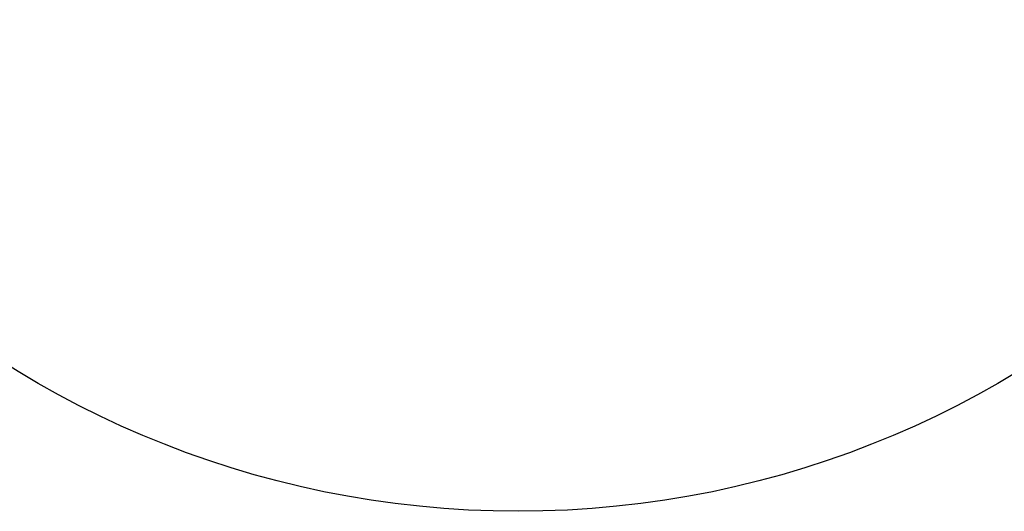
# Model space of a CAD drawing. Units: inches. Extents: x 3440 to 4719, y -3383 to -2447.
# Drawn here: x 3942 to 4338, y -3383 to -3186 of the extents above; entities that cross this region are included whole.
import ezdxf

# ---------------------------------------------------------------- set-up
doc = ezdxf.new("R2010")
doc.units = ezdxf.units.IN
doc.header["$MEASUREMENT"] = 0
doc.layers.add('VP-DIM', color=7, linetype='Continuous')
doc.layers.add('VP-HIC', color=6, linetype='Continuous')
doc.layers.add('VP-EQ', color=7, linetype='Continuous', true_color=0x8a3492, plot=False)
doc.styles.get("Standard").update_dxf_attribs({"font": 'arial.ttf'})
doc.dimstyles.get("Standard").update_dxf_attribs({"dimtxt": 14, "dimasz": 20, "dimexe": 20, "dimexo": 50, "dimgap": 20, "dimtad": 0, "dimdec": 0, "dimzin": 0, "dimdsep": 46, "dimtxsty": 'Standard', "dimcen": -0.09, "dimadec": 0, "dimazin": 0, "dimtfac": 1, "dimtdec": 4, "dimtofl": 0, "dimtmove": 0, "dimatfit": 3, "dimfxl": 70, "dimfxlon": 1, "dimtolj": 1, "dimtzin": 0, "dimarcsym": 0})

# ---------------------------------------------------------------- blocks, each defined once
blk = doc.blocks.new('*D129')
at = {"layer": 'Defpoints', "color": 0}
for p in [(4142.68, -2608.16), (4142.68, -3382.92), (4698.58, -3382.92)]:
    blk.add_point(p, dxfattribs=at)
at = {"layer": 'VP-DIM', "color": 0, "lineweight": -2}
for p, q in [((4628.58, -2608.16), (4718.58, -2608.16)), ((4698.58, -2628.16), (4698.58, -2958.93)), ((4698.58, -3362.92), (4698.58, -3029.81)), ((4628.58, -3382.92), (4718.58, -3382.92))]:
    blk.add_line(p, q, dxfattribs=at)
at = {"layer": 'VP-DIM', "color": 0}
for points in [[(4701.91, -2628.16), (4695.24, -2628.16), (4698.58, -2608.16)], [(4695.24, -3362.92), (4701.91, -3362.92), (4698.58, -3382.92)]]:
    blk.add_solid(points, dxfattribs=at)
at = {"layer": 'VP-DIM', "color": 0, "insert": (4698.58, -2994.37), "char_height": 14, "attachment_point": 5, "rotation": 90}
blk.add_mtext('\\A1;775', dxfattribs=at)
blk = doc.blocks.new('2221 2D_')
at = {"layer": 'VP-EQ', "color": 0}
blk.add_circle((4142.68, -2995.58), 387.34, dxfattribs=at)

msp = doc.modelspace()

# ---------------------------------------------------------------- linework, layer by layer
at = {"layer": 'VP-HIC', "color": 6}
msp.add_circle((4142.68, -2995.58), 387.34, dxfattribs=at)

# ---------------------------------------------------------------- block references
at = {"layer": 'VP-EQ', "color": 0}
msp.add_blockref('2221 2D_', (0, 0), dxfattribs=at)

# ---------------------------------------------------------------- dimensions: what is measured, and where the dimension line sits
at = {"layer": 'VP-DIM', "color": 0}
dim = msp.add_linear_dim(base=(4698.58, -3382.92), p1=(4142.68, -2608.16), p2=(4142.68, -3382.92), angle=90, dimstyle='Standard', dxfattribs=at)
dim.commit()
dim.dimension.update_dxf_attribs({"geometry": '*D129', "text_midpoint": (4698.58, -2994.37), "dimtype": 160})

doc.saveas('drawing.dxf')
